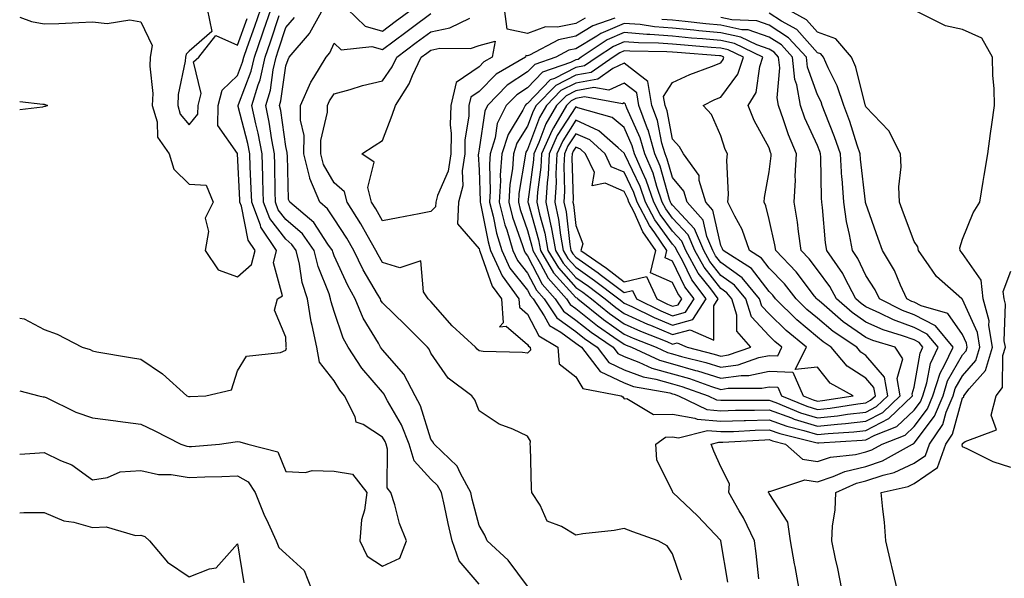
# Model space of a CAD drawing. Units: inches. Extents: x 950003 to 952643, y 7216058 to 7218698.
# Drawn here: x 950003 to 950207, y 7216864 to 7216980 of the extents above; entities that cross this region are included whole.
import ezdxf

# ---------------------------------------------------------------- set-up
doc = ezdxf.new("R2010")
doc.units = ezdxf.units.IN
doc.header["$MEASUREMENT"] = 0
doc.layers.add('Contour_95007216', color=7, linetype='Continuous', true_color=0x057f49)

msp = doc.modelspace()

# ---------------------------------------------------------------- linework, layer by layer
at = {"layer": 'Contour_95007216'}
for points in [[(950003, 7216917.94, 3155), (950003.95, 7216917.82, 3155), (950008.05, 7216915.61, 3155), (950010.77, 7216914.65, 3155), (950015.94, 7216911.92, 3155), (950017.58, 7216911.45, 3155), (950018.05, 7216911.16, 3155), (950018.98, 7216910.98, 3155), (950025.95, 7216909.81, 3155), (950028.05, 7216909.46, 3155), (950032.54, 7216906.41, 3155), (950037.6, 7216901.92, 3155), (950037.91, 7216901.78, 3155), (950038.05, 7216901.72, 3155), (950038.24, 7216901.74, 3155), (950041.52, 7216901.92, 3155), (950046.84, 7216903.13, 3155), (950048.05, 7216907.06, 3155), (950049.89, 7216910.08, 3155), (950056.96, 7216910.83, 3155), (950058.05, 7216911.3, 3155), (950058.18, 7216911.8, 3155), (950058.16, 7216911.92, 3155), (950058.14, 7216912, 3155), (950058.05, 7216913.99, 3155), (950055.74, 7216919.6, 3155), (950056.33, 7216921.92, 3155), (950057.39, 7216922.58, 3155), (950055.5, 7216929.36, 3155), (950056.16, 7216931.92, 3155), (950052.87, 7216936.74, 3155), (950052.8, 7216937.17, 3155), (950051.01, 7216941.92, 3155), (950050.92, 7216944.79, 3155), (950050.71, 7216949.26, 3155), (950050.62, 7216951.92, 3155), (950050.21, 7216954.09, 3155), (950048.23, 7216961.74, 3155), (950048.19, 7216961.92, 3155), (950048.25, 7216962.12, 3155), (950050.92, 7216969.05, 3155), (950051.59, 7216971.92, 3155), (950053.26, 7216976.71, 3155), (950053.46, 7216977.33, 3155), (950055, 7216981.92, 3155)], [(950003, 7216980.18, 3156), (950005.43, 7216979.3, 3156), (950008.05, 7216978.78, 3156), (950011.09, 7216978.87, 3156), (950015.24, 7216979.11, 3156), (950018.05, 7216979.21, 3156), (950021.09, 7216978.87, 3156), (950025.78, 7216979.65, 3156), (950028.05, 7216979.19, 3156), (950030.43, 7216974.3, 3156), (950030.02, 7216971.92, 3156), (950029.92, 7216970.06, 3156), (950030.52, 7216964.4, 3156), (950030.41, 7216961.92, 3156), (950031.43, 7216958.54, 3156), (950031.51, 7216955.38, 3156), (950033.93, 7216951.92, 3156), (950034.86, 7216948.74, 3156), (950038.05, 7216945.69, 3156), (950041.55, 7216945.42, 3156), (950043.01, 7216941.92, 3156), (950041.35, 7216938.62, 3156), (950042.03, 7216935.9, 3156), (950041.37, 7216931.92, 3156), (950044.05, 7216927.92, 3156), (950048.05, 7216926.49, 3156), (950050.97, 7216929.01, 3156), (950051.72, 7216931.92, 3156), (950050.24, 7216934.11, 3156), (950048.86, 7216941.1, 3156), (950048.56, 7216941.92, 3156), (950048.54, 7216942.41, 3156), (950048.08, 7216951.9, 3156), (950048.08, 7216951.92, 3156), (950048.07, 7216951.94, 3156), (950048.05, 7216952.02, 3156), (950043.96, 7216957.82, 3156), (950044.09, 7216961.92, 3156), (950044.88, 7216965.1, 3156), (950048.05, 7216968.11, 3156), (950049.11, 7216970.87, 3156), (950049.36, 7216971.92, 3156), (950050.06, 7216973.93, 3156), (950051.65, 7216978.33, 3156), (950052.86, 7216981.92, 3156)], [(950041.78, 7216981.92, 3157), (950042.75, 7216977.23, 3157), (950038.05, 7216973.13, 3157), (950037.41, 7216972.56, 3157), (950037.3, 7216971.92, 3157), (950037.25, 7216971.12, 3157), (950035.78, 7216964.19, 3157), (950035.69, 7216961.92, 3157), (950036.23, 7216960.1, 3157), (950038.05, 7216957.9, 3157)], [(950108.05, 7216862.55, 3152), (950104.04, 7216867.9, 3152), (950099.72, 7216871.92, 3152), (950099.21, 7216873.07, 3152), (950098.05, 7216875.06, 3152), (950096.64, 7216880.51, 3152), (950096.33, 7216881.92, 3152), (950094.16, 7216885.81, 3152), (950093.5, 7216887.37, 3152), (950088.71, 7216891.92, 3152), (950088.5, 7216892.37, 3152), (950088.05, 7216892.92, 3152), (950085.91, 7216899.79, 3152), (950084.82, 7216901.92, 3152), (950082.48, 7216906.35, 3152), (950078.05, 7216911.41, 3152), (950077.82, 7216911.69, 3152), (950077.67, 7216911.92, 3152), (950077.22, 7216912.76, 3152), (950074.09, 7216917.96, 3152), (950072.43, 7216921.92, 3152), (950070.86, 7216924.73, 3152), (950068.05, 7216930.87, 3152), (950067.75, 7216931.63, 3152), (950067.68, 7216931.92, 3152), (950066.74, 7216933.23, 3152), (950063.86, 7216937.72, 3152), (950058.86, 7216941.92, 3152), (950058.62, 7216942.49, 3152), (950058.42, 7216951.55, 3152), (950058.33, 7216951.92, 3152), (950058.33, 7216952.21, 3152), (950058.05, 7216953.46, 3152), (950056.99, 7216960.87, 3152), (950056.76, 7216961.92, 3152), (950057.05, 7216962.92, 3152), (950058.05, 7216970.14, 3152), (950058.51, 7216971.45, 3152), (950058.78, 7216971.92, 3152), (950062.95, 7216976.82, 3152), (950063.04, 7216976.92, 3152), (950065.8, 7216981.92, 3152)], [(950070.77, 7216981.92, 3152), (950074.45, 7216978.31, 3152), (950078.05, 7216977.31, 3152), (950080.7, 7216979.28, 3152), (950084.26, 7216981.92, 3152)], [(950119.96, 7216980.01, 3149), (950118.05, 7216978.85, 3149), (950114.23, 7216978.11, 3149), (950111.8, 7216978.17, 3149), (950108.05, 7216976.84, 3149), (950103.82, 7216977.68, 3149), (950103.31, 7216981.92, 3149)], [(950173.06, 7216861.92, 3147), (950172.28, 7216866.16, 3147), (950171.76, 7216868.21, 3147), (950171, 7216871.92, 3147), (950171.17, 7216875.03, 3147), (950171.71, 7216878.27, 3147), (950171.86, 7216881.92, 3147), (950176.14, 7216883.83, 3147), (950178.05, 7216884.28, 3147), (950181.63, 7216885.49, 3147), (950183.94, 7216886.02, 3147), (950188.05, 7216887.97, 3147), (950190.38, 7216889.58, 3147), (950191.23, 7216891.92, 3147), (950193.99, 7216895.98, 3147), (950194.68, 7216898.54, 3147), (950196.08, 7216901.92, 3147), (950196.55, 7216903.42, 3147), (950198.05, 7216906.02, 3147), (950200.8, 7216909.17, 3147), (950201.64, 7216911.92, 3147), (950201.14, 7216915.01, 3147), (950198.05, 7216921.84, 3147), (950198.02, 7216921.88, 3147), (950197.9, 7216921.92, 3147), (950192.68, 7216926.55, 3147), (950191.17, 7216928.8, 3147), (950188.91, 7216931.92, 3147), (950188.81, 7216932.68, 3147), (950188.05, 7216933.8, 3147), (950185.82, 7216939.69, 3147), (950185.02, 7216941.92, 3147), (950184.88, 7216945.1, 3147), (950185.37, 7216949.24, 3147), (950185.2, 7216951.92, 3147), (950182.81, 7216956.67, 3147), (950178.05, 7216961.63, 3147), (950177.98, 7216961.84, 3147), (950177.95, 7216961.92, 3147), (950177.9, 7216962.06, 3147), (950176, 7216969.87, 3147), (950175.11, 7216971.92, 3147), (950171.83, 7216975.69, 3147), (950168.05, 7216977.06, 3147), (950165.76, 7216979.62, 3147), (950161.64, 7216981.92, 3147)], [(950003, 7216902.93, 3154), (950006.95, 7216901.92, 3154), (950007.83, 7216901.71, 3154), (950008.05, 7216901.69, 3154), (950008.46, 7216901.51, 3154), (950014.63, 7216898.5, 3154), (950018.05, 7216897.35, 3154), (950022.86, 7216896.72, 3154), (950023.32, 7216896.65, 3154), (950028.05, 7216896, 3154), (950030.85, 7216894.73, 3154), (950036.36, 7216891.92, 3154), (950037.59, 7216891.47, 3154), (950038.05, 7216891.39, 3154), (950038.56, 7216891.41, 3154), (950044.36, 7216891.92, 3154), (950047.61, 7216892.37, 3154), (950048.05, 7216892.41, 3154), (950048.53, 7216892.39, 3154), (950050.18, 7216891.92, 3154), (950056.43, 7216890.3, 3154), (950058.05, 7216886.26, 3154), (950062.14, 7216886, 3154), (950063.54, 7216886.43, 3154), (950068.05, 7216886.3, 3154), (950071.83, 7216885.69, 3154), (950074.82, 7216881.92, 3154), (950074.36, 7216878.23, 3154), (950073.71, 7216876.26, 3154), (950073.37, 7216871.92, 3154), (950074.89, 7216868.76, 3154), (950078.05, 7216866.67, 3154), (950081.65, 7216868.31, 3154), (950083.05, 7216871.92, 3154), (950081.6, 7216875.47, 3154), (950080.63, 7216879.34, 3154), (950079.79, 7216881.92, 3154), (950079.01, 7216882.88, 3154), (950079.09, 7216890.87, 3154), (950078.78, 7216891.92, 3154), (950078.58, 7216892.45, 3154), (950078.05, 7216893.35, 3154), (950074.03, 7216895.94, 3154), (950072.59, 7216896.45, 3154), (950072.42, 7216897.56, 3154), (950070.21, 7216901.92, 3154), (950069.22, 7216903.09, 3154), (950068.05, 7216905.01, 3154), (950065.01, 7216908.87, 3154), (950064.49, 7216911.92, 3154), (950063.53, 7216916.45, 3154), (950063.29, 7216917.17, 3154), (950062.53, 7216921.92, 3154), (950061.47, 7216925.34, 3154), (950060.89, 7216929.09, 3154), (950060.19, 7216931.92, 3154), (950059.3, 7216933.17, 3154), (950058.05, 7216934.26, 3154), (950054.72, 7216938.58, 3154), (950053.46, 7216941.92, 3154), (950053.32, 7216946.65, 3154), (950053.31, 7216947.19, 3154), (950053.17, 7216951.92, 3154), (950052.35, 7216956.22, 3154), (950051.86, 7216958.11, 3154), (950051.05, 7216961.92, 3154), (950052.32, 7216966.2, 3154), (950052.73, 7216967.25, 3154), (950053.81, 7216971.92, 3154), (950054.91, 7216975.06, 3154), (950056.67, 7216980.55, 3154)], [(950038.05, 7216957.9, 3157), (950039.87, 7216960.1, 3157), (950039.92, 7216961.92, 3157), (950040.54, 7216964.4, 3157), (950038.98, 7216970.98, 3157), (950040.05, 7216971.92, 3157), (950043.58, 7216976.39, 3157), (950048.05, 7216974.4, 3157), (950050.05, 7216979.91, 3157)], [(950098.05, 7216862.97, 3153), (950093.91, 7216867.78, 3153), (950092.46, 7216871.92, 3153), (950091.61, 7216875.47, 3153), (950090.86, 7216879.11, 3153), (950090.23, 7216881.92, 3153), (950089.45, 7216883.33, 3153), (950088.05, 7216884.67, 3153), (950084.6, 7216888.48, 3153), (950083.55, 7216891.92, 3153), (950082.01, 7216895.87, 3153), (950079.12, 7216900.85, 3153), (950078.57, 7216901.92, 3153), (950078.39, 7216902.25, 3153), (950078.05, 7216902.64, 3153), (950073.77, 7216907.64, 3153), (950070.97, 7216911.92, 3153), (950069.94, 7216913.81, 3153), (950068.05, 7216919.32, 3153), (950067.42, 7216921.3, 3153), (950067.32, 7216921.92, 3153), (950066.99, 7216922.97, 3153), (950064.75, 7216928.62, 3153), (950063.94, 7216931.92, 3153), (950061.49, 7216935.36, 3153), (950058.05, 7216938.37, 3153), (950056.5, 7216940.38, 3153), (950055.92, 7216941.92, 3153), (950055.85, 7216944.13, 3153), (950055.78, 7216949.65, 3153), (950055.72, 7216951.92, 3153), (950055.16, 7216954.81, 3153), (950054.63, 7216958.5, 3153), (950053.9, 7216961.92, 3153), (950054.86, 7216965.12, 3153), (950055.43, 7216969.3, 3153), (950056.04, 7216971.92, 3153), (950056.56, 7216973.4, 3153), (950058.05, 7216978.03, 3153), (950059.87, 7216980.1, 3153)], [(950139.91, 7216863.78, 3151), (950138.05, 7216869.19, 3151), (950136.98, 7216870.85, 3151), (950135.1, 7216871.92, 3151), (950129.87, 7216873.74, 3151), (950128.05, 7216874.46, 3151), (950125.96, 7216874.01, 3151), (950119.47, 7216873.35, 3151), (950118.05, 7216873.09, 3151), (950115.1, 7216874.87, 3151), (950112.12, 7216875.98, 3151), (950110.66, 7216879.3, 3151), (950108.96, 7216881.92, 3151), (950108.86, 7216882.74, 3151), (950108.64, 7216891.33, 3151), (950108.58, 7216891.92, 3151), (950108.66, 7216892.53, 3151), (950108.05, 7216893.52, 3151), (950105, 7216894.97, 3151), (950102.2, 7216896.06, 3151), (950098.05, 7216898.76, 3151), (950097.17, 7216901.04, 3151), (950096.52, 7216901.92, 3151), (950091.65, 7216905.53, 3151), (950088.05, 7216910.69, 3151), (950087.69, 7216911.55, 3151), (950087.39, 7216911.92, 3151), (950082.73, 7216916.59, 3151), (950078.05, 7216921.1, 3151), (950077.74, 7216921.61, 3151), (950077.61, 7216921.92, 3151), (950077.05, 7216922.92, 3151), (950074.09, 7216927.96, 3151), (950072.14, 7216931.92, 3151), (950070.66, 7216934.52, 3151), (950068.05, 7216938.48, 3151), (950066.7, 7216940.57, 3151), (950065.11, 7216941.92, 3151), (950062.99, 7216946.86, 3151), (950062.99, 7216946.98, 3151), (950061.81, 7216951.92, 3151), (950061.82, 7216955.69, 3151), (950061.1, 7216958.87, 3151), (950061.1, 7216961.92, 3151), (950063.22, 7216966.74, 3151), (950063.87, 7216967.74, 3151), (950066.37, 7216971.92, 3151), (950067.14, 7216972.84, 3151), (950068.05, 7216974.81, 3151), (950069.52, 7216973.4, 3151), (950075.84, 7216974.13, 3151), (950078.05, 7216973.5, 3151), (950082.86, 7216977.1, 3151), (950084.28, 7216978.15, 3151), (950088.05, 7216980.94, 3151)], [(950126.09, 7216979.95, 3150), (950121.59, 7216978.38, 3150), (950118.05, 7216976.26, 3150), (950114.44, 7216975.53, 3150), (950108.48, 7216972.35, 3150), (950108.05, 7216972.19, 3150), (950107.71, 7216972.27, 3150), (950107.64, 7216971.92, 3150), (950101.56, 7216968.42, 3150), (950098.05, 7216964.79, 3150), (950096.34, 7216963.64, 3150), (950095.94, 7216961.92, 3150), (950095.89, 7216959.75, 3150), (950095.11, 7216954.85, 3150), (950095.06, 7216951.92, 3150), (950094.51, 7216948.38, 3150), (950094.67, 7216945.3, 3150), (950093.79, 7216941.92, 3150), (950093.59, 7216937.45, 3150), (950098.05, 7216932.27, 3150), (950098.11, 7216931.98, 3150), (950098.13, 7216931.92, 3150), (950098.2, 7216931.78, 3150), (950100.71, 7216924.58, 3150), (950102.65, 7216921.92, 3150), (950103, 7216916.98, 3150), (950102.27, 7216916.14, 3150), (950103.67, 7216916.3, 3150), (950108.05, 7216912.53, 3150), (950108.26, 7216912.13, 3150), (950108.6, 7216911.92, 3150), (950108.65, 7216911.31, 3150), (950108.05, 7216910.69, 3150), (950106.99, 7216910.87, 3150), (950098.91, 7216911.06, 3150), (950098.05, 7216911.16, 3150), (950097.63, 7216911.51, 3150), (950097.32, 7216911.92, 3150), (950092.49, 7216916.37, 3150), (950088.05, 7216921.39, 3150), (950087.79, 7216921.67, 3150), (950087.51, 7216921.92, 3150), (950086.55, 7216923.42, 3150), (950085.96, 7216929.83, 3150), (950081.61, 7216928.37, 3150), (950078.05, 7216929.48, 3150), (950077.14, 7216931.02, 3150), (950076.7, 7216931.92, 3150), (950074.89, 7216935.08, 3150), (950073.59, 7216937.45, 3150), (950070.74, 7216941.92, 3150), (950070.18, 7216944.05, 3150), (950068.05, 7216945.92, 3150), (950065.82, 7216949.69, 3150), (950065.3, 7216951.92, 3150), (950065.3, 7216954.67, 3150), (950066.65, 7216960.53, 3150), (950066.66, 7216961.92, 3150), (950067.08, 7216962.9, 3150), (950068.05, 7216964.36, 3150), (950071.38, 7216965.24, 3150), (950073.91, 7216966.06, 3150), (950078.05, 7216967.02, 3150), (950080.04, 7216969.93, 3150), (950081, 7216971.92, 3150), (950085.03, 7216974.93, 3150), (950088.05, 7216977.17, 3150), (950092.01, 7216977.96, 3150), (950096.1, 7216979.97, 3150)], [(950149.51, 7216863.38, 3150), (950148.06, 7216871.9, 3150), (950148.06, 7216871.92, 3150), (950148.05, 7216871.94, 3150), (950143.23, 7216877.1, 3150), (950138.13, 7216881.92, 3150), (950138.1, 7216881.98, 3150), (950138.05, 7216882.12, 3150), (950134.8, 7216888.66, 3150), (950134.62, 7216891.92, 3150), (950136.62, 7216893.35, 3150), (950138.05, 7216893.4, 3150), (950139.3, 7216893.17, 3150), (950145.27, 7216894.71, 3150), (950148.05, 7216894.48, 3150), (950150.68, 7216894.54, 3150), (950155.17, 7216894.79, 3150), (950158.05, 7216894.87, 3150), (950160.23, 7216894.09, 3150), (950167.71, 7216892.27, 3150), (950168.05, 7216892.15, 3150), (950168.31, 7216892.19, 3150), (950177.27, 7216892.7, 3150), (950178.05, 7216892.8, 3150), (950179.89, 7216893.76, 3150), (950184.43, 7216895.55, 3150), (950188.05, 7216898.93, 3150), (950189.33, 7216900.63, 3150), (950189.86, 7216901.92, 3150), (950190.69, 7216904.56, 3150), (950191.4, 7216908.58, 3150), (950192.98, 7216911.92, 3150), (950190.76, 7216914.63, 3150), (950188.05, 7216916.04, 3150), (950183.74, 7216917.6, 3150), (950180.97, 7216918.99, 3150), (950178.05, 7216920.3, 3150), (950177.09, 7216920.96, 3150), (950176, 7216921.92, 3150), (950173.68, 7216926.3, 3150), (950173.28, 7216927.15, 3150), (950169.95, 7216931.92, 3150), (950169.68, 7216933.54, 3150), (950169.11, 7216940.85, 3150), (950168.96, 7216941.92, 3150), (950168.9, 7216942.78, 3150), (950168.74, 7216951.24, 3150), (950168.69, 7216951.92, 3150), (950168.53, 7216952.41, 3150), (950168.05, 7216953.62, 3150), (950165.45, 7216959.32, 3150), (950164.51, 7216961.92, 3150), (950163.77, 7216966.2, 3150), (950163.39, 7216967.27, 3150), (950162.89, 7216971.92, 3150), (950160.57, 7216974.44, 3150), (950158.05, 7216976.08, 3150), (950153.67, 7216977.55, 3150), (950152.36, 7216977.6, 3150), (950148.05, 7216978.54, 3150), (950144.95, 7216978.83, 3150), (950140.68, 7216979.28, 3150), (950138.05, 7216979.54, 3150), (950135.83, 7216979.71, 3150)], [(950155.94, 7216864.03, 3149), (950155.38, 7216869.26, 3149), (950155.01, 7216871.92, 3149), (950152.75, 7216876.63, 3149), (950151.83, 7216878.13, 3149), (950149.68, 7216881.92, 3149), (950149.83, 7216883.7, 3149), (950148.05, 7216887.21, 3149), (950146.6, 7216890.47, 3149), (950146.02, 7216891.92, 3149), (950147.63, 7216892.33, 3149), (950148.05, 7216892.29, 3149), (950148.44, 7216892.31, 3149), (950157.16, 7216892.8, 3149), (950158.05, 7216892.84, 3149), (950158.71, 7216892.58, 3149), (950161.45, 7216891.92, 3149), (950164.94, 7216888.81, 3149), (950168.05, 7216888.29, 3149), (950170.76, 7216889.21, 3149), (950175.9, 7216889.77, 3149), (950178.05, 7216890.28, 3149), (950179.27, 7216890.69, 3149), (950181.45, 7216891.92, 3149), (950186.18, 7216893.78, 3149), (950188.05, 7216895.53, 3149), (950190.79, 7216899.17, 3149), (950191.94, 7216901.92, 3149), (950193.39, 7216906.57, 3149), (950194.34, 7216908.21, 3149), (950196.09, 7216911.92, 3149), (950192.48, 7216916.35, 3149), (950188.05, 7216918.64, 3149), (950185.64, 7216919.52, 3149), (950180.84, 7216921.92, 3149), (950179.95, 7216923.81, 3149), (950178.05, 7216926.74, 3149), (950176.41, 7216930.28, 3149), (950175.27, 7216931.92, 3149), (950174.69, 7216935.28, 3149), (950174.06, 7216937.94, 3149), (950173.47, 7216941.92, 3149), (950173.12, 7216946.86, 3149), (950173.1, 7216946.98, 3149), (950172.78, 7216951.92, 3149), (950171.58, 7216955.46, 3149), (950169.62, 7216960.36, 3149), (950169.04, 7216961.92, 3149), (950168.79, 7216962.66, 3149), (950168.05, 7216964.11, 3149), (950166, 7216969.87, 3149), (950165.77, 7216971.92, 3149), (950162.07, 7216975.94, 3149), (950158.05, 7216978.56, 3149), (950155.53, 7216979.4, 3149), (950150.34, 7216979.63, 3149), (950148.05, 7216980.12, 3149)], [(950164.24, 7216861.92, 3148), (950163.4, 7216866.57, 3148), (950163.27, 7216867.13, 3148), (950162.48, 7216871.92, 3148), (950161.9, 7216875.77, 3148), (950158.05, 7216881.67, 3148), (950157.97, 7216881.84, 3148), (950157.92, 7216881.92, 3148), (950157.93, 7216882.04, 3148), (950158.05, 7216882.19, 3148), (950158.21, 7216882.08, 3148), (950165.44, 7216884.52, 3148), (950168.05, 7216884.09, 3148), (950171.3, 7216885.18, 3148), (950173.71, 7216886.26, 3148), (950178.05, 7216887.29, 3148), (950181.51, 7216888.46, 3148), (950187.67, 7216891.92, 3148), (950187.94, 7216892.02, 3148), (950188.05, 7216892.13, 3148), (950192.26, 7216897.7, 3148), (950194.01, 7216901.92, 3148), (950194.97, 7216905.01, 3148), (950198.05, 7216910.34, 3148), (950198.79, 7216911.18, 3148), (950199.02, 7216911.92, 3148), (950198.88, 7216912.76, 3148), (950198.05, 7216914.6, 3148), (950195.04, 7216918.91, 3148), (950189.47, 7216920.49, 3148), (950188.05, 7216921.24, 3148), (950187.54, 7216921.41, 3148), (950186.54, 7216921.92, 3148), (950185.2, 7216924.77, 3148), (950183.96, 7216927.82, 3148), (950181.5, 7216931.92, 3148), (950180.57, 7216934.44, 3148), (950178.05, 7216941.65, 3148), (950177.99, 7216941.86, 3148), (950177.99, 7216941.92, 3148), (950177.98, 7216941.98, 3148), (950176.94, 7216950.81, 3148), (950176.86, 7216951.92, 3148), (950176.25, 7216953.72, 3148), (950174.73, 7216958.6, 3148), (950173.5, 7216961.92, 3148), (950172.13, 7216966, 3148), (950170.24, 7216969.73, 3148), (950169.29, 7216971.92, 3148), (950168.71, 7216972.58, 3148), (950168.05, 7216972.82, 3148), (950163.74, 7216977.62, 3148), (950160.58, 7216979.38, 3148), (950158.05, 7216981.04, 3148)], [(950184.52, 7216861.92, 3146), (950183.4, 7216866.57, 3146), (950183.26, 7216867.13, 3146), (950182.16, 7216871.92, 3146), (950181.89, 7216875.75, 3146), (950181.54, 7216878.44, 3146), (950181.25, 7216881.92, 3146), (950186.79, 7216883.17, 3146), (950188.05, 7216883.78, 3146), (950192.87, 7216887.1, 3146), (950194.62, 7216891.92, 3146), (950196, 7216893.97, 3146), (950198.05, 7216901.49, 3146), (950198.29, 7216901.69, 3146), (950198.35, 7216901.92, 3146), (950199.44, 7216903.31, 3146), (950202.82, 7216907.15, 3146), (950204.28, 7216911.92, 3146), (950203.52, 7216916.45, 3146), (950203.56, 7216917.43, 3146), (950202.33, 7216921.92, 3146), (950201.92, 7216925.79, 3146), (950198.05, 7216931.35, 3146), (950197.75, 7216931.63, 3146), (950197.53, 7216931.92, 3146), (950197.46, 7216932.51, 3146), (950198.05, 7216934.3, 3146), (950200.26, 7216939.71, 3146), (950201.66, 7216941.92, 3146), (950202.35, 7216946.22, 3146), (950202.54, 7216947.43, 3146), (950203.26, 7216951.92, 3146), (950203.84, 7216956.14, 3146), (950204.13, 7216957.99, 3146), (950204.68, 7216961.92, 3146), (950204.59, 7216965.38, 3146), (950204.34, 7216968.21, 3146), (950204.25, 7216971.92, 3146), (950202.01, 7216975.88, 3146), (950198.05, 7216977.66, 3146), (950194.54, 7216978.4, 3146), (950188.63, 7216981.35, 3146)], [(950003, 7216962.74, 3155), (950007.76, 7216962.21, 3155), (950008.05, 7216962.17, 3155), (950008.27, 7216962.13, 3155), (950008.78, 7216961.92, 3155), (950008.24, 7216961.72, 3155), (950008.05, 7216961.69, 3155), (950007.73, 7216961.59, 3155), (950003, 7216961.02, 3155)], [(950208.05, 7216887.04, 3145), (950204.37, 7216888.23, 3145), (950199, 7216890.96, 3145), (950198.05, 7216891.37, 3145), (950197.98, 7216891.84, 3145), (950198.01, 7216891.92, 3145), (950198.02, 7216891.94, 3145), (950198.05, 7216892.04, 3145), (950198.59, 7216892.47, 3145), (950205.09, 7216894.87, 3145), (950204, 7216897.88, 3145), (950205.03, 7216901.92, 3145), (950206.35, 7216903.62, 3145), (950206.4, 7216910.26, 3145), (950206.91, 7216911.92, 3145), (950206.67, 7216913.29, 3145), (950206.95, 7216920.83, 3145), (950206.64, 7216921.92, 3145), (950206.48, 7216923.48, 3145), (950208.05, 7216927.7, 3145)], [(950003, 7216889.8, 3153), (950006.16, 7216890.03, 3153), (950008.05, 7216890.16, 3153), (950011.46, 7216888.5, 3153), (950013.76, 7216887.64, 3153), (950018.05, 7216884.54, 3153), (950021.14, 7216885.01, 3153), (950023.82, 7216886.16, 3153), (950028.05, 7216886.47, 3153), (950031.74, 7216885.61, 3153), (950034.37, 7216885.59, 3153), (950038.05, 7216885.01, 3153), (950041.29, 7216885.16, 3153), (950044.79, 7216885.18, 3153), (950048.05, 7216885.34, 3153), (950050.27, 7216884.13, 3153), (950051.7, 7216881.92, 3153), (950053.54, 7216877.41, 3153), (950054.41, 7216875.55, 3153), (950056.03, 7216871.92, 3153), (950056.63, 7216870.51, 3153), (950058.05, 7216869.21, 3153), (950061.88, 7216865.75, 3153), (950063.34, 7216861.92, 3153)], [(950003, 7216877.67, 3152), (950003.86, 7216877.74, 3152), (950008.05, 7216877.78, 3152), (950012.16, 7216876.02, 3152), (950014.21, 7216875.75, 3152), (950018.05, 7216874.67, 3152), (950020.91, 7216874.79, 3152), (950026.98, 7216872.99, 3152), (950028.05, 7216873.07, 3152), (950028.92, 7216872.8, 3152), (950029.87, 7216871.92, 3152), (950033.61, 7216867.47, 3152), (950038.05, 7216864.46, 3152), (950042.28, 7216866.14, 3152), (950043.67, 7216866.3, 3152), (950048.05, 7216871.31, 3152), (950049.37, 7216863.25, 3152)]]:
    msp.add_polyline3d(points, dxfattribs=at)
for points in [[(950178.05, 7216894.71, 3151), (950182.78, 7216897.19, 3151), (950187.73, 7216901.92, 3151), (950187.66, 7216902.31, 3151), (950188.05, 7216903.68, 3151), (950189.28, 7216910.69, 3151), (950189.87, 7216911.92, 3151), (950189.06, 7216912.92, 3151), (950188.05, 7216913.44, 3151), (950185.66, 7216914.3, 3151), (950181.65, 7216915.51, 3151), (950178.05, 7216917.13, 3151), (950175.23, 7216919.09, 3151), (950171.97, 7216921.92, 3151), (950170.61, 7216924.48, 3151), (950168.05, 7216927.94, 3151), (950166.33, 7216930.2, 3151), (950164.68, 7216931.92, 3151), (950164.09, 7216935.88, 3151), (950163.93, 7216937.8, 3151), (950163.23, 7216941.92, 3151), (950163.48, 7216946.49, 3151), (950163.46, 7216947.33, 3151), (950163.67, 7216951.92, 3151), (950162.02, 7216955.88, 3151), (950161.04, 7216958.93, 3151), (950159.95, 7216961.92, 3151), (950159.67, 7216963.54, 3151), (950160.24, 7216969.73, 3151), (950160, 7216971.92, 3151), (950159.07, 7216972.94, 3151), (950158.05, 7216973.6, 3151), (950155.52, 7216974.44, 3151), (950152.19, 7216976.06, 3151), (950148.05, 7216976.96, 3151), (950143.5, 7216977.37, 3151), (950142.49, 7216977.49, 3151), (950138.05, 7216977.9, 3151), (950134.31, 7216978.19, 3151), (950131.33, 7216978.64, 3151), (950128.05, 7216978.91, 3151), (950123.19, 7216976.78, 3151), (950122.38, 7216976.26, 3151), (950118.05, 7216973.64, 3151), (950116.61, 7216973.35, 3151), (950113.94, 7216971.92, 3151), (950109.55, 7216970.42, 3151), (950108.05, 7216968.85, 3151), (950103.86, 7216966.12, 3151), (950099.77, 7216961.92, 3151), (950099.2, 7216960.77, 3151), (950098.05, 7216952.92, 3151), (950097.91, 7216952.06, 3151), (950097.91, 7216951.92, 3151), (950097.88, 7216951.76, 3151), (950098.05, 7216948.6, 3151), (950098.26, 7216942.13, 3151), (950098.25, 7216941.92, 3151), (950098.31, 7216941.67, 3151), (950099.89, 7216933.76, 3151), (950100.42, 7216931.92, 3151), (950102.5, 7216927.47, 3151), (950102.79, 7216926.67, 3151), (950106.25, 7216921.92, 3151), (950106.38, 7216920.24, 3151), (950108.05, 7216918.8, 3151), (950110.41, 7216914.28, 3151), (950114.36, 7216911.92, 3151), (950114.63, 7216908.5, 3151), (950118.05, 7216905.79, 3151), (950119.5, 7216903.37, 3151), (950127.41, 7216901.92, 3151), (950127.77, 7216901.65, 3151), (950128.05, 7216901.28, 3151), (950128.61, 7216901.35, 3151), (950134.14, 7216898.01, 3151), (950138.05, 7216898.13, 3151), (950142.68, 7216897.29, 3151), (950143.18, 7216897.06, 3151), (950148.05, 7216896.65, 3151), (950152.91, 7216896.78, 3151), (950153.18, 7216896.8, 3151), (950158.05, 7216896.92, 3151), (950161.73, 7216895.59, 3151), (950165.23, 7216894.75, 3151), (950168.05, 7216893.89, 3151), (950170.24, 7216894.11, 3151), (950175.55, 7216894.42, 3151)], [(950178.05, 7216896.63, 3152), (950181.53, 7216898.44, 3152), (950185.16, 7216901.92, 3152), (950184.51, 7216905.46, 3152), (950185.7, 7216909.56, 3152), (950184.1, 7216911.92, 3152), (950179.46, 7216913.33, 3152), (950178.05, 7216913.95, 3152), (950173.35, 7216917.21, 3152), (950168.85, 7216921.12, 3152), (950168.05, 7216921.8, 3152), (950167.98, 7216921.86, 3152), (950167.92, 7216921.92, 3152), (950167.45, 7216922.53, 3152), (950163.66, 7216927.53, 3152), (950159.41, 7216931.92, 3152), (950159.23, 7216933.11, 3152), (950158.05, 7216938.37, 3152), (950157.33, 7216941.2, 3152), (950156.99, 7216941.92, 3152), (950157.05, 7216942.92, 3152), (950158.05, 7216948.23, 3152), (950158.47, 7216951.51, 3152), (950158.49, 7216951.92, 3152), (950158.35, 7216952.23, 3152), (950158.05, 7216953.17, 3152), (950154.92, 7216958.8, 3152), (950153.7, 7216961.92, 3152), (950155.36, 7216964.6, 3152), (950156.1, 7216969.97, 3152), (950156.75, 7216971.92, 3152), (950150.88, 7216974.75, 3152), (950148.05, 7216975.36, 3152), (950144.26, 7216975.71, 3152), (950142.01, 7216975.88, 3152), (950138.05, 7216976.26, 3152), (950133.36, 7216976.61, 3152), (950132.75, 7216976.61, 3152), (950128.05, 7216977.02, 3152), (950124.51, 7216975.47, 3152), (950119.18, 7216971.92, 3152), (950118.52, 7216971.45, 3152), (950118.05, 7216971.37, 3152), (950116.93, 7216970.81, 3152), (950111.16, 7216968.81, 3152), (950108.05, 7216965.59, 3152), (950105.83, 7216964.15, 3152), (950103.67, 7216961.92, 3152), (950101.8, 7216958.17, 3152), (950101.38, 7216955.24, 3152), (950100.35, 7216951.92, 3152), (950100.19, 7216949.77, 3152), (950100.36, 7216944.24, 3152), (950100.22, 7216941.92, 3152), (950100.97, 7216939.01, 3152), (950101.65, 7216935.53, 3152), (950102.73, 7216931.92, 3152), (950104.42, 7216928.29, 3152), (950108.05, 7216923.72, 3152), (950108.67, 7216922.55, 3152), (950109.21, 7216921.92, 3152), (950111.53, 7216918.44, 3152), (950112.57, 7216916.45, 3152), (950114.94, 7216915.03, 3152), (950118.05, 7216912.78, 3152), (950118.53, 7216912.41, 3152), (950119.22, 7216911.92, 3152), (950123.06, 7216906.94, 3152), (950128.05, 7216904.56, 3152), (950129.98, 7216903.85, 3152), (950137.47, 7216902.51, 3152), (950138.05, 7216902.33, 3152), (950138.37, 7216902.25, 3152), (950139.29, 7216901.92, 3152), (950145.18, 7216899.05, 3152), (950148.05, 7216898.81, 3152), (950151.08, 7216898.89, 3152), (950155.02, 7216898.89, 3152), (950158.05, 7216898.97, 3152), (950162.66, 7216897.31, 3152), (950163.22, 7216897.08, 3152), (950168.05, 7216895.61, 3152), (950172.17, 7216896.04, 3152), (950173.84, 7216896.14, 3152)], [(950088.05, 7216940.01, 3149), (950085.67, 7216939.54, 3149), (950081.29, 7216938.68, 3149), (950078.05, 7216938.07, 3149), (950076.68, 7216940.55, 3149), (950075.81, 7216941.92, 3149), (950075.01, 7216944.95, 3149), (950076.31, 7216950.18, 3149), (950073.81, 7216951.92, 3149), (950076.36, 7216953.6, 3149), (950078.05, 7216954.71, 3149), (950080.08, 7216959.89, 3149), (950080.72, 7216961.92, 3149), (950083.57, 7216966.41, 3149), (950084.26, 7216968.13, 3149), (950086.07, 7216971.92, 3149), (950087.2, 7216972.76, 3149), (950088.05, 7216973.38, 3149), (950089.89, 7216973.76, 3149), (950096.23, 7216973.74, 3149), (950098.05, 7216974.32, 3149), (950101.35, 7216975.22, 3149), (950100.72, 7216971.92, 3149), (950099.03, 7216970.94, 3149), (950098.05, 7216969.95, 3149), (950093.28, 7216966.69, 3149), (950092.16, 7216961.92, 3149), (950092.07, 7216957.9, 3149), (950092.29, 7216956.16, 3149), (950092.22, 7216951.92, 3149), (950091.65, 7216948.31, 3149), (950089.44, 7216943.31, 3149), (950089.08, 7216941.92, 3149), (950089.03, 7216940.94, 3149)], [(950178.05, 7216898.52, 3153), (950180.27, 7216899.69, 3153), (950182.59, 7216901.92, 3153), (950181.9, 7216905.77, 3153), (950178.05, 7216910.22, 3153), (950177.02, 7216910.9, 3153), (950176.16, 7216911.92, 3153), (950171.29, 7216915.16, 3153), (950168.05, 7216917.92, 3153), (950165.87, 7216919.75, 3153), (950163.66, 7216921.92, 3153), (950161.19, 7216925.06, 3153), (950158.05, 7216928.31, 3153), (950156.48, 7216930.34, 3153), (950154.01, 7216931.92, 3153), (950152.45, 7216936.31, 3153), (950150.92, 7216939.05, 3153), (950149.53, 7216941.92, 3153), (950149.64, 7216943.5, 3153), (950149.32, 7216950.65, 3153), (950149.43, 7216951.92, 3153), (950148.97, 7216952.84, 3153), (950148.05, 7216955.67, 3153), (950146.15, 7216960.03, 3153), (950144.41, 7216961.92, 3153), (950146.82, 7216963.15, 3153), (950148.05, 7216963.64, 3153), (950151.56, 7216968.42, 3153), (950152.73, 7216971.92, 3153), (950149.57, 7216973.44, 3153), (950148.05, 7216973.78, 3153), (950146.02, 7216973.95, 3153), (950140.51, 7216974.38, 3153), (950138.05, 7216974.62, 3153), (950135.13, 7216974.83, 3153), (950131, 7216974.87, 3153), (950128.05, 7216975.12, 3153), (950125.82, 7216974.15, 3153), (950122.48, 7216971.92, 3153), (950119.87, 7216970.1, 3153), (950118.05, 7216969.77, 3153), (950113.67, 7216967.53, 3153), (950112.75, 7216967.21, 3153), (950108.05, 7216962.33, 3153), (950107.81, 7216962.17, 3153), (950107.56, 7216961.92, 3153), (950107.07, 7216960.94, 3153), (950104.02, 7216955.96, 3153), (950102.77, 7216951.92, 3153), (950102.43, 7216947.53, 3153), (950102.47, 7216946.35, 3153), (950102.2, 7216941.92, 3153), (950103.39, 7216937.25, 3153), (950103.75, 7216936.22, 3153), (950105.02, 7216931.92, 3153), (950105.99, 7216929.85, 3153), (950108.05, 7216927.25, 3153), (950109.9, 7216923.76, 3153), (950111.51, 7216921.92, 3153), (950114.12, 7216917.99, 3153), (950118.05, 7216915.16, 3153), (950119.86, 7216913.74, 3153), (950122.48, 7216911.92, 3153), (950124.91, 7216908.78, 3153), (950128.05, 7216907.27, 3153), (950131.97, 7216905.83, 3153), (950134.61, 7216905.36, 3153), (950138.05, 7216904.4, 3153), (950139.97, 7216903.85, 3153), (950145.4, 7216901.92, 3153), (950147.18, 7216901.06, 3153), (950148.05, 7216900.98, 3153), (950148.97, 7216901, 3153), (950157.13, 7216901, 3153), (950158.05, 7216901.02, 3153), (950159.45, 7216900.51, 3153), (950164.53, 7216898.4, 3153), (950168.05, 7216897.33, 3153), (950172.2, 7216897.76, 3153), (950174.22, 7216898.09, 3153)], [(950178.05, 7216900.44, 3154), (950179.02, 7216900.96, 3154), (950180.03, 7216901.92, 3154), (950179.72, 7216903.6, 3154), (950178.05, 7216905.53, 3154), (950174.19, 7216908.05, 3154), (950170.9, 7216911.92, 3154), (950169.19, 7216913.05, 3154), (950168.05, 7216914.03, 3154), (950163.76, 7216917.62, 3154), (950159.39, 7216921.92, 3154), (950158.8, 7216922.68, 3154), (950158.05, 7216923.44, 3154), (950154.36, 7216928.23, 3154), (950148.55, 7216931.92, 3154), (950148.42, 7216932.29, 3154), (950148.05, 7216932.94, 3154), (950146.41, 7216940.28, 3154), (950144.95, 7216941.92, 3154), (950143.59, 7216946.39, 3154), (950143.56, 7216947.43, 3154), (950140.35, 7216951.92, 3154), (950139.53, 7216953.4, 3154), (950138.05, 7216954.99, 3154), (950136.92, 7216960.79, 3154), (950136.5, 7216961.92, 3154), (950136.18, 7216963.78, 3154), (950138.05, 7216966.65, 3154), (950141.63, 7216968.33, 3154), (950146.1, 7216969.97, 3154), (950148.05, 7216970.77, 3154), (950148.54, 7216971.43, 3154), (950148.7, 7216971.92, 3154), (950148.26, 7216972.13, 3154), (950148.05, 7216972.17, 3154), (950147.77, 7216972.21, 3154), (950139.02, 7216972.88, 3154), (950138.05, 7216972.97, 3154), (950136.91, 7216973.05, 3154), (950129.25, 7216973.13, 3154), (950128.05, 7216973.23, 3154), (950127.14, 7216972.84, 3154), (950125.77, 7216971.92, 3154), (950121.22, 7216968.74, 3154), (950118.05, 7216968.17, 3154), (950113.91, 7216966.06, 3154), (950109.88, 7216961.92, 3154), (950109.2, 7216960.77, 3154), (950108.05, 7216957.66, 3154), (950105.86, 7216954.11, 3154), (950105.19, 7216951.92, 3154), (950104.95, 7216948.83, 3154), (950104.41, 7216945.57, 3154), (950104.18, 7216941.92, 3154), (950104.96, 7216938.83, 3154), (950107.02, 7216932.96, 3154), (950107.33, 7216931.92, 3154), (950107.55, 7216931.43, 3154), (950108.05, 7216930.81, 3154), (950111.12, 7216924.99, 3154), (950113.81, 7216921.92, 3154), (950115.51, 7216919.38, 3154), (950118.05, 7216917.55, 3154), (950121.19, 7216915.06, 3154), (950125.75, 7216911.92, 3154), (950126.74, 7216910.61, 3154), (950128.05, 7216909.99, 3154), (950131.1, 7216908.87, 3154), (950133.78, 7216907.64, 3154), (950138.05, 7216906.45, 3154), (950141.58, 7216905.46, 3154), (950146.15, 7216903.83, 3154), (950148.05, 7216903.23, 3154), (950149.57, 7216903.44, 3154), (950156.54, 7216903.44, 3154), (950158.05, 7216903.76, 3154), (950159.81, 7216903.68, 3154), (950160.59, 7216901.92, 3154), (950165.86, 7216899.73, 3154), (950168.05, 7216899.07, 3154), (950170.64, 7216899.34, 3154), (950176.38, 7216900.26, 3154)], [(950168.05, 7216900.79, 3155), (950169.08, 7216900.9, 3155), (950175.45, 7216901.92, 3155), (950170.66, 7216904.54, 3155), (950168.05, 7216907.8, 3155), (950163.44, 7216907.31, 3155), (950165.75, 7216911.92, 3155), (950161.54, 7216915.4, 3155), (950158.05, 7216918.81, 3155), (950156.56, 7216920.42, 3155), (950156.08, 7216921.92, 3155), (950152.44, 7216926.31, 3155), (950148.05, 7216929.46, 3155), (950146.97, 7216930.85, 3155), (950146.37, 7216931.92, 3155), (950145.12, 7216934.85, 3155), (950144.37, 7216938.23, 3155), (950141.08, 7216941.92, 3155), (950140.36, 7216944.24, 3155), (950138.05, 7216947.04, 3155), (950136.96, 7216950.83, 3155), (950136.5, 7216951.92, 3155), (950135.87, 7216954.11, 3155), (950134.94, 7216958.81, 3155), (950133.8, 7216961.92, 3155), (950132.98, 7216966.86, 3155), (950128.05, 7216970.65, 3155), (950125.7, 7216969.56, 3155), (950122.58, 7216967.39, 3155), (950118.05, 7216966.57, 3155), (950114.96, 7216965.01, 3155), (950111.97, 7216961.92, 3155), (950110.51, 7216959.46, 3155), (950108.05, 7216952.8, 3155), (950107.72, 7216952.25, 3155), (950107.61, 7216951.92, 3155), (950107.57, 7216951.45, 3155), (950106.27, 7216943.7, 3155), (950106.17, 7216941.92, 3155), (950106.55, 7216940.42, 3155), (950108.05, 7216936.1, 3155), (950108.97, 7216932.84, 3155), (950109.13, 7216931.92, 3155), (950110.76, 7216929.21, 3155), (950112.34, 7216926.22, 3155), (950116.12, 7216921.92, 3155), (950116.89, 7216920.77, 3155), (950118.05, 7216919.93, 3155), (950122.52, 7216916.39, 3155), (950125.93, 7216914.05, 3155), (950128.05, 7216912.55, 3155), (950128.48, 7216912.35, 3155), (950129.55, 7216911.92, 3155), (950135.38, 7216909.26, 3155), (950138.05, 7216908.52, 3155), (950142.82, 7216907.15, 3155), (950143.19, 7216907.06, 3155), (950148.05, 7216905.51, 3155), (950152.26, 7216906.12, 3155), (950153.84, 7216906.12, 3155), (950158.05, 7216907, 3155), (950162.93, 7216906.8, 3155), (950165.1, 7216901.92, 3155), (950167.18, 7216901.06, 3155)], [(950158.05, 7216910.24, 3156), (950159.81, 7216910.16, 3156), (950160.69, 7216911.92, 3156), (950159.24, 7216913.11, 3156), (950158.05, 7216914.28, 3156), (950154.37, 7216918.25, 3156), (950153.21, 7216921.92, 3156), (950150.87, 7216924.75, 3156), (950148.05, 7216926.76, 3156), (950145.77, 7216929.65, 3156), (950144.52, 7216931.92, 3156), (950142.59, 7216936.45, 3156), (950138.05, 7216941.33, 3156), (950137.8, 7216941.67, 3156), (950137.67, 7216941.92, 3156), (950137.46, 7216942.51, 3156), (950135.49, 7216949.36, 3156), (950134.4, 7216951.92, 3156), (950132.99, 7216956.86, 3156), (950132.88, 7216957.08, 3156), (950131.11, 7216961.92, 3156), (950130.68, 7216964.54, 3156), (950128.05, 7216966.55, 3156), (950124.88, 7216965.1, 3156), (950121.78, 7216965.65, 3156), (950118.05, 7216964.97, 3156), (950116.03, 7216963.95, 3156), (950114.06, 7216961.92, 3156), (950111.83, 7216958.13, 3156), (950110.39, 7216954.26, 3156), (950109.35, 7216951.92, 3156), (950109.29, 7216950.69, 3156), (950108.14, 7216942.02, 3156), (950108.14, 7216941.92, 3156), (950108.16, 7216941.8, 3156), (950110.3, 7216934.17, 3156), (950110.71, 7216931.92, 3156), (950113.46, 7216927.33, 3156), (950118.05, 7216922.25, 3156), (950118.25, 7216922.12, 3156), (950118.5, 7216921.92, 3156), (950123.8, 7216917.68, 3156), (950128.05, 7216914.67, 3156), (950129.93, 7216913.81, 3156), (950134.69, 7216911.92, 3156), (950137, 7216910.87, 3156), (950138.05, 7216910.57, 3156), (950139.93, 7216910.03, 3156), (950144.93, 7216908.8, 3156), (950148.05, 7216907.82, 3156), (950151.63, 7216908.33, 3156), (950155.93, 7216909.79, 3156)], [(950148.05, 7216910.1, 3157), (950149.63, 7216910.34, 3157), (950154.28, 7216911.92, 3157), (950151.39, 7216915.26, 3157), (950151.39, 7216918.58, 3157), (950150.34, 7216921.92, 3157), (950149.3, 7216923.17, 3157), (950148.05, 7216924.07, 3157), (950144.58, 7216928.46, 3157), (950142.67, 7216931.92, 3157), (950141.29, 7216935.16, 3157), (950138.05, 7216938.64, 3157), (950136.66, 7216940.53, 3157), (950135.94, 7216941.92, 3157), (950134.81, 7216945.16, 3157), (950134.02, 7216947.9, 3157), (950132.31, 7216951.92, 3157), (950131.36, 7216955.24, 3157), (950128.62, 7216961.35, 3157), (950128.41, 7216961.92, 3157), (950128.36, 7216962.23, 3157), (950128.05, 7216962.47, 3157), (950127.68, 7216962.29, 3157), (950119.83, 7216963.7, 3157), (950118.05, 7216963.38, 3157), (950117.08, 7216962.88, 3157), (950116.15, 7216961.92, 3157), (950113.42, 7216957.29, 3157), (950113.13, 7216956.84, 3157), (950110.93, 7216951.92, 3157), (950110.8, 7216949.17, 3157), (950110.12, 7216943.99, 3157), (950110, 7216941.92, 3157), (950110.53, 7216939.44, 3157), (950111.63, 7216935.49, 3157), (950112.28, 7216931.92, 3157), (950114.45, 7216928.33, 3157), (950118.05, 7216924.32, 3157), (950119.47, 7216923.33, 3157), (950121.31, 7216921.92, 3157), (950125.05, 7216918.93, 3157), (950128.05, 7216916.8, 3157), (950131.4, 7216915.26, 3157), (950136.88, 7216913.09, 3157), (950138.05, 7216912.6, 3157), (950138.99, 7216912.86, 3157), (950141.09, 7216911.92, 3157), (950146.67, 7216910.53, 3157)], [(950138.05, 7216914.56, 3158), (950141.68, 7216915.55, 3158), (950146.59, 7216913.38, 3158), (950146.6, 7216920.47, 3158), (950147.53, 7216921.92, 3158), (950145.99, 7216923.99, 3158), (950143.39, 7216927.27, 3158), (950140.82, 7216931.92, 3158), (950139.99, 7216933.87, 3158), (950138.05, 7216935.94, 3158), (950135.53, 7216939.4, 3158), (950134.21, 7216941.92, 3158), (950132.61, 7216946.49, 3158), (950131.81, 7216948.15, 3158), (950130.22, 7216951.92, 3158), (950129.73, 7216953.6, 3158), (950128.05, 7216957.37, 3158), (950125.59, 7216959.46, 3158), (950118.5, 7216961.47, 3158), (950118.05, 7216961.67, 3158), (950114.22, 7216955.75, 3158), (950112.51, 7216951.92, 3158), (950112.32, 7216947.66, 3158), (950112.09, 7216945.96, 3158), (950111.87, 7216941.92, 3158), (950112.9, 7216937.06, 3158), (950112.97, 7216936.84, 3158), (950113.85, 7216931.92, 3158), (950115.43, 7216929.3, 3158), (950118.05, 7216926.39, 3158), (950120.69, 7216924.56, 3158), (950124.12, 7216921.92, 3158), (950126.3, 7216920.18, 3158), (950128.05, 7216918.93, 3158), (950132.85, 7216916.72, 3158), (950133.5, 7216916.47, 3158)], [(950138.05, 7216916.51, 3159), (950142.29, 7216917.68, 3159), (950145.02, 7216921.92, 3159), (950142.03, 7216925.9, 3159), (950140.12, 7216929.85, 3159), (950138.98, 7216931.92, 3159), (950138.69, 7216932.56, 3159), (950138.05, 7216933.27, 3159), (950134.39, 7216938.27, 3159), (950132.48, 7216941.92, 3159), (950131.33, 7216945.2, 3159), (950128.18, 7216951.78, 3159), (950128.12, 7216951.92, 3159), (950128.11, 7216951.98, 3159), (950128.05, 7216952.1, 3159), (950126.82, 7216953.15, 3159), (950122.84, 7216956.71, 3159), (950118.05, 7216958.87, 3159), (950115.33, 7216954.65, 3159), (950114.1, 7216951.92, 3159), (950113.91, 7216947.78, 3159), (950113.96, 7216946, 3159), (950113.73, 7216941.92, 3159), (950114.5, 7216938.37, 3159), (950114.86, 7216935.12, 3159), (950115.43, 7216931.92, 3159), (950116.42, 7216930.28, 3159), (950118.05, 7216928.46, 3159), (950121.9, 7216925.77, 3159), (950126.94, 7216921.92, 3159), (950127.55, 7216921.43, 3159), (950128.05, 7216921.08, 3159), (950129.62, 7216920.36, 3159), (950134.24, 7216918.11, 3159)], [(950138.05, 7216918.44, 3160), (950140.76, 7216919.21, 3160), (950142.51, 7216921.92, 3160), (950140.6, 7216924.46, 3160), (950138.05, 7216929.71, 3160), (950136.53, 7216930.4, 3160), (950136.91, 7216931.92, 3160), (950134.38, 7216935.59, 3160), (950133.26, 7216937.13, 3160), (950130.76, 7216941.92, 3160), (950130.06, 7216943.93, 3160), (950128.05, 7216948.11, 3160), (950125.39, 7216949.26, 3160), (950124.12, 7216951.92, 3160), (950120.92, 7216954.79, 3160), (950118.05, 7216956.08, 3160), (950116.42, 7216953.56, 3160), (950115.69, 7216951.92, 3160), (950115.57, 7216949.44, 3160), (950115.73, 7216944.24, 3160), (950115.6, 7216941.92, 3160), (950116.03, 7216939.91, 3160), (950116.78, 7216933.19, 3160), (950117.01, 7216931.92, 3160), (950117.4, 7216931.28, 3160), (950118.05, 7216930.55, 3160), (950122.65, 7216927.31, 3160), (950123.12, 7216927, 3160), (950128.05, 7216923.27, 3160), (950129.79, 7216923.66, 3160), (950130.59, 7216921.92, 3160), (950135.61, 7216919.48, 3160)], [(950138.05, 7216920.4, 3161), (950139.23, 7216920.73, 3161), (950139.99, 7216921.92, 3161), (950139.16, 7216923.03, 3161), (950138.05, 7216925.32, 3161), (950133.47, 7216927.33, 3161), (950134.62, 7216931.92, 3161), (950131.94, 7216935.81, 3161), (950130.1, 7216939.87, 3161), (950129.04, 7216941.92, 3161), (950128.78, 7216942.64, 3161), (950128.05, 7216944.17, 3161), (950124.09, 7216945.88, 3161), (950121.45, 7216945.32, 3161), (950121.89, 7216948.07, 3161), (950120.05, 7216951.92, 3161), (950119, 7216952.86, 3161), (950118.05, 7216953.29, 3161), (950117.51, 7216952.47, 3161), (950117.27, 7216951.92, 3161), (950117.23, 7216951.1, 3161), (950117.49, 7216942.47, 3161), (950117.46, 7216941.92, 3161), (950117.57, 7216941.43, 3161), (950118.05, 7216937.1, 3161), (950119.47, 7216933.33, 3161), (950119.1, 7216931.92, 3161), (950124.4, 7216928.27, 3161), (950128.05, 7216925.49, 3161), (950132.66, 7216926.53, 3161), (950134.79, 7216921.92, 3161), (950136.99, 7216920.87, 3161)]]:
    msp.add_polyline3d(points, close=True, dxfattribs=at)

doc.saveas('drawing.dxf')
